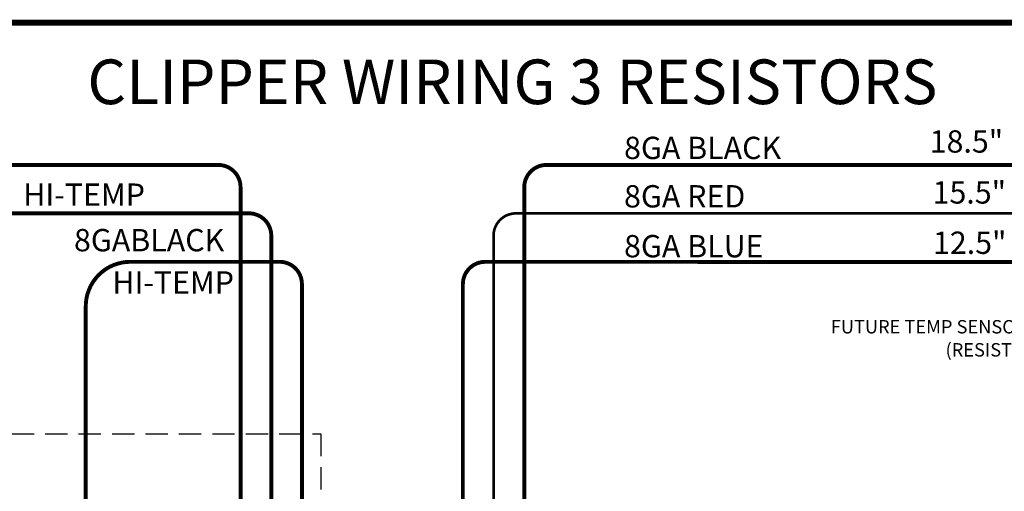
# Model space of a CAD drawing. Units: inches. Extents: x -0.1 to 75.3, y -0.1 to 48.8.
# Drawn here: x 26.6 to 48.7, y 38.2 to 48.8 of the extents above; entities that cross this region are included whole.
import ezdxf
from ezdxf.enums import TextEntityAlignment as Align

# ---------------------------------------------------------------- set-up
doc = ezdxf.new("R2010")
doc.units = ezdxf.units.IN
doc.header["$MEASUREMENT"] = 0
doc.linetypes.add('HIDDEN', pattern=[0.375, 0.25, -0.125])
for name, color, linetype in [('Hardware', 7, 'Continuous'), ('LV', 140, 'Continuous'), ('RED', 1, 'Continuous')]:
    doc.layers.add(name, color=color, linetype=linetype)
doc.styles.get("Standard").update_dxf_attribs({"font": 'arial.ttf'})

msp = doc.modelspace()

# ---------------------------------------------------------------- linework, layer by layer
at = {"layer": 'Hardware', "linetype": 'HIDDEN', "ltscale": 5, "const_width": 0.13}
msp.add_lwpolyline([(0, 48.696), (75.258, 48.696), (75.258, 0), (0, 0)], close=True, dxfattribs=at)
at = {"layer": 'Hardware', "const_width": 0.0875}
for points, elevation in [([(13.578, 37.493), (13.578, 44.506, -0.414202), (14.578, 45.506), (31.029, 45.506, -0.414226), (31.529, 45.006), (31.529, 24.531, 0.414214), (32.529, 23.531), (33.607, 23.531)], 6.356), ([(20.831, 37.493), (20.831, 43.42, -0.414195), (21.831, 44.42), (31.718, 44.421, -0.414232), (32.218, 43.921), (32.218, 24.872, 0.414214), (32.968, 24.122), (33.607, 24.122)], 5.91), ([(28.055, 37.493), (28.055, 42.335, -0.414176), (29.055, 43.335), (32.406, 43.335, -0.414251), (32.906, 42.835), (32.906, 25.214, 0.41426), (33.406, 24.714), (33.607, 24.714)], 4.182)]:
    msp.add_lwpolyline(points, format="xyb", dxfattribs=dict(at, elevation=elevation))
at = {"layer": 'Hardware', "elevation": 8.529}
msp.add_lwpolyline([(58.244, 45.501, 0.0875, 0.0875, 0), (38.395, 45.506, 0.0875, 0.0875, 0.414214), (37.895, 45.006, 0.0875, 0.0875, 0), (37.895, 24.531, 0.0875, 0.0875, -0.414214), (36.895, 23.531, 0.0875, 0.0875, 0), (34.707, 23.531, 0, 0, 0)], format="xyseb", dxfattribs=at)
at = {"layer": 'Hardware', "linetype": 'HIDDEN', "ltscale": 2, "elevation": -6.214}
msp.add_lwpolyline([(11.396, 39.48), (33.331, 39.48), (33.331, 26.771), (11.396, 26.771)], close=True, dxfattribs=at)
at = {"layer": 'LV', "elevation": 6.356}
msp.add_lwpolyline([(58.244, 43.33, 0.0875, 0.0875, 0), (37.018, 43.334, 0.0875, 0.0875, 0.414214), (36.518, 42.834, 0.0875, 0.0875, 0), (36.518, 25.213, 0.0875, 0.0875, -0.41426), (36.018, 24.713, 0.0875, 0.0875, 0), (34.707, 24.713, 0, 0, 0)], format="xyseb", dxfattribs=at)
at = {"layer": 'RED', "elevation": 8.084}
msp.add_lwpolyline([(58.244, 44.416, 0.06, 0.06, 0), (37.706, 44.42, 0.06, 0.06, 0.414214), (37.206, 43.92, 0.06, 0.06, 0), (37.206, 24.872, 0.06, 0.06, -0.414214), (36.456, 24.122, 0.06, 0.06, 0), (34.707, 24.122, 0, 0, 0)], format="xyseb", dxfattribs=at)

# ---------------------------------------------------------------- texts
at = {"layer": 'Hardware'}
msp.add_text('CLIPPER WIRING 3 RESISTORS', height=1, dxfattribs=at).set_placement((37.629, 47.369), align=Align.MIDDLE_CENTER)
for s, height, p in [('18.5"', 0.5, (46.993, 45.782, -10.402)), ('8GA BLACK', 0.5, (40.135, 45.638, -0.781)), ('HI-TEMP', 0.5, (26.653, 44.59, -10.402)), ('15.5"', 0.5, (47.058, 44.64, -10.402)), ('8GA RED', 0.5, (40.135, 44.553, -0.781)), ('8GABLACK', 0.5, (27.791, 43.57)), ('12.5"', 0.5, (47.067, 43.512, -10.402)), ('8GA BLUE', 0.5, (40.135, 43.435, -2.064)), ('HI-TEMP', 0.5, (28.651, 42.622)), ('FUTURE TEMP SENSOR OVERTEMP SHUTDOWN', 0.3, (44.773, 41.729)), ('(RESISTOR MODULE BOTTOM)', 0.3, (47.349, 41.212))]:
    msp.add_text(s, height=height, dxfattribs=at).set_placement(p)

doc.saveas('drawing.dxf')
